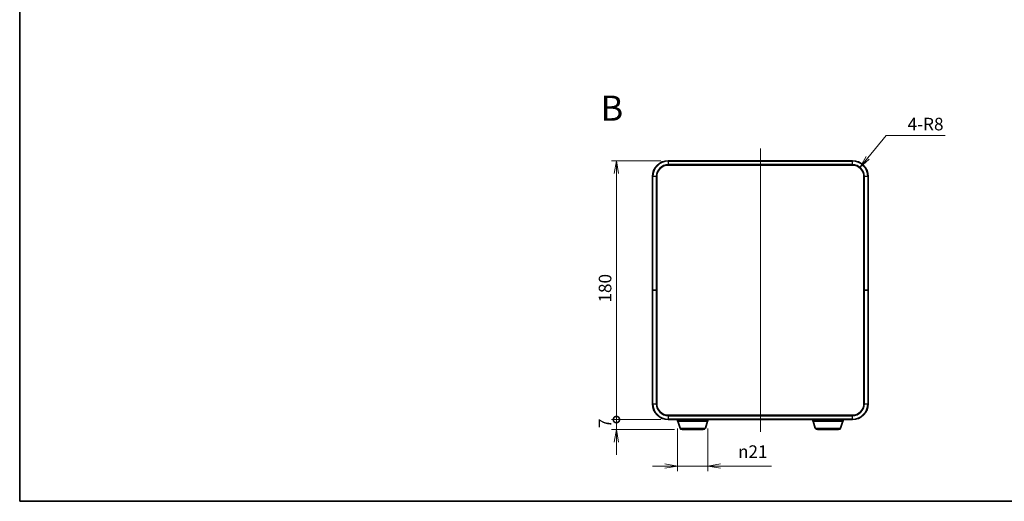
# Model space of a CAD drawing. Units: millimetres. Extents: x 36 to 4758, y 20 to 1008.
# Drawn here: x 1024 to 1708, y 20 to 355 of the extents above; entities that cross this region are included whole.
import ezdxf

# ---------------------------------------------------------------- set-up
doc = ezdxf.new("R2010")
doc.units = ezdxf.units.MM
doc.header["$LTSCALE"] = 2.5
doc.layers.get('Defpoints').update_dxf_attribs({"lineweight": 25})
for name, color, linetype, lineweight in [('Border (ISO)', 7, 'Continuous', 35), ('Centerline (ISO)', 131, 'Continuous', 18), ('Dimension (ISO)', 7, 'Continuous', 18), ('Dimension (ISO) @ 1', 7, 'Continuous', 18), ('Symbol (ISO) @ 1', 7, 'Continuous', 18), ('Visible (ISO)', 7, 'Continuous', 35), ('Visible Narrow (ISO)', 7, 'Continuous', 25)]:
    doc.layers.add(name, color=color, linetype=linetype, lineweight=lineweight)
doc.styles.add('Note Text (TK)', font='MS PGothic.ttf')
doc.dimstyles.new('Default - Method 1b (TK)', dxfattribs={"dimscale": 2.5, "dimtxt": 2.5, "dimasz": 2.5, "dimexe": 1, "dimexo": 1.5, "dimgap": 1, "dimtad": 1, "dimtoh": 1, "dimdsep": 46, "dimtxsty": 'Note Text (TK)', "dimblk": 'OPEN', "dimcen": 0.09, "dimdle": 5, "dimclrd": 100, "dimclre": 100, "dimclrt": 7, "dimadec": 1, "dimazin": 1, "dimtfac": 1, "dimtmove": 0, "dimatfit": 3, "dimldrblk": 'OPEN', "dimfxl": 1, "dimtolj": 1, "dimlwd": -1, "dimlwe": -1, "dimarcsym": 0})

# ---------------------------------------------------------------- blocks, each defined once
blk = doc.blocks.new('図面枠 tk図枠')
at = {"layer": 'Border (ISO)'}
for p, q in [((14.5, 289), (14.5, 8)), ((14.5, 8), (405.5, 8))]:
    blk.add_line(p, q, dxfattribs=at)
blk = doc.blocks.new('_DotSmall')
at = {"color": 0, "linetype": 'ByBlock', "const_width": 0.5}
blk.add_lwpolyline([(-0.0625, 0, 1), (0.0625, 0, 1)], format="xyb", close=True, dxfattribs=at)
blk = doc.blocks.new('_Open')
at = {"color": 0, "linetype": 'ByBlock', "lineweight": -2}
for p, q in [((-1, 0.167), (0, 0)), ((-1, -0.167), (0, 0)), ((0, 0), (-1, 0))]:
    blk.add_line(p, q, dxfattribs=at)
blk = doc.blocks.new('*D61')
at = {"layer": 'Defpoints', "color": 0}
for p in [(1438.43, 256.84), (1474.45, 256.84), (1474.45, 76.84)]:
    blk.add_point(p, dxfattribs=at)
at = {"layer": 'Dimension (ISO)', "color": 100}
for p, q in [((1469.2, 256.84), (1434.93, 256.84)), ((1438.43, 76.84), (1438.43, 248.09)), ((1469.2, 76.84), (1434.93, 76.84))]:
    blk.add_line(p, q, dxfattribs=at)
at = {"layer": 'Dimension (ISO)', "color": 100, "xscale": 8.75, "yscale": 8.75, "zscale": 8.75}
for name, p, rotation in [('_Open', (1438.43, 256.84), 90), ('_DotSmall', (1438.43, 76.84), 270)]:
    blk.add_blockref(name, p, dxfattribs=dict(at, rotation=rotation))
at = {"layer": 'Dimension (ISO)', "color": 7, "insert": (1430.56, 158.23), "char_height": 8.75, "attachment_point": 4, "rotation": 90, "style": 'Note Text (TK)'}
blk.add_mtext('\\A1;180', dxfattribs=at)
blk = doc.blocks.new('*D62')
at = {"layer": 'Defpoints', "color": 0}
for p in [(1438.43, 76.84), (1474.45, 76.84), (1484.07, 69.84)]:
    blk.add_point(p, dxfattribs=at)
at = {"layer": 'Dimension (ISO)', "color": 100}
for p, q in [((1438.43, 76.84), (1438.43, 85.59)), ((1469.2, 76.84), (1434.93, 76.84)), ((1438.43, 69.84), (1438.43, 76.84)), ((1478.82, 69.84), (1434.93, 69.84)), ((1438.43, 61.09), (1438.43, 52.34))]:
    blk.add_line(p, q, dxfattribs=at)
at = {"layer": 'Dimension (ISO)', "color": 100, "xscale": 8.75, "yscale": 8.75, "zscale": 8.75}
for name, p, rotation in [('_DotSmall', (1438.43, 76.84), 270), ('_Open', (1438.43, 69.84), 90)]:
    blk.add_blockref(name, p, dxfattribs=dict(at, rotation=rotation))
at = {"layer": 'Dimension (ISO)', "color": 7, "insert": (1430.56, 70.98), "char_height": 8.75, "attachment_point": 4, "rotation": 90, "style": 'Note Text (TK)'}
blk.add_mtext('\\A1;7', dxfattribs=at)
blk = doc.blocks.new('*D63')
at = {"layer": 'Defpoints', "color": 0}
for p in [(1607.52, 252.04), (1602.45, 245.84)]:
    blk.add_point(p, dxfattribs=at)
at = {"layer": 'Dimension (ISO)', "color": 100}
for p, q in [((1625.87, 274.46), (1613.06, 258.81)), ((1666.79, 274.46), (1625.87, 274.46))]:
    blk.add_line(p, q, dxfattribs=at)
at = {"layer": 'Dimension (ISO)', "color": 100, "xscale": 8.75, "yscale": 8.75, "zscale": 8.75, "rotation": 230.7123546907578}
blk.add_blockref('_Open', (1607.52, 252.04), dxfattribs=at)
at = {"layer": 'Dimension (ISO)', "color": 7, "insert": (1640.79, 282.34), "char_height": 8.75, "attachment_point": 4, "style": 'Note Text (TK)'}
blk.add_mtext('\\A1;4-R8', dxfattribs=at)
blk = doc.blocks.new('*D64')
at = {"layer": 'Defpoints', "color": 0}
for p in [(1480.95, 75.84), (1501.95, 75.84), (1501.95, 44.5)]:
    blk.add_point(p, dxfattribs=at)
at = {"layer": 'Dimension (ISO)', "color": 100}
for p, q in [((1480.95, 70.59), (1480.95, 41)), ((1501.95, 70.59), (1501.95, 41)), ((1472.2, 44.5), (1463.45, 44.5)), ((1480.95, 44.5), (1501.95, 44.5)), ((1510.7, 44.5), (1546.2, 44.5))]:
    blk.add_line(p, q, dxfattribs=at)
at = {"layer": 'Dimension (ISO)', "color": 100, "xscale": 8.75, "yscale": 8.75, "zscale": 8.75}
blk.add_blockref('_Open', (1480.95, 44.5), dxfattribs=at)
at = {"layer": 'Dimension (ISO)', "color": 100, "xscale": 8.75, "yscale": 8.75, "zscale": 8.75, "rotation": 180}
blk.add_blockref('_Open', (1501.95, 44.5), dxfattribs=at)
at = {"layer": 'Dimension (ISO)', "color": 7, "insert": (1522.95, 54.55), "char_height": 8.75, "attachment_point": 4, "style": 'Note Text (TK)'}
blk.add_mtext('\\A1;\\fAIGDT|b0|i0;{\\H8.7056;n}\\fＭＳ Ｐゴシック|b0|i0;21', dxfattribs=at)

msp = doc.modelspace()

# ---------------------------------------------------------------- linework, layer by layer
at = {"layer": 'Centerline (ISO)', "linetype": 'Continuous'}
msp.add_line((1538.4522, 265.2933), (1538.4522, 68.3933), dxfattribs=at)
at = {"layer": 'Visible (ISO)'}
for p, q in [((1602.4522, 256.8433), (1474.4522, 256.8433)), ((1474.4522, 253.8433), (1602.4522, 253.8433)), ((1463.4522, 245.8433), (1463.4522, 166.8433)), ((1466.4522, 166.8433), (1466.4522, 245.8433)), ((1610.4522, 245.8433), (1610.4522, 166.8433)), ((1613.4522, 166.8433), (1613.4522, 245.8433)), ((1463.7522, 166.8433), (1463.4522, 166.8433)), ((1463.4522, 166.8433), (1463.4522, 87.8433)), ((1463.4522, 166.8433), (1463.7522, 166.8433)), ((1466.1522, 166.8433), (1463.7522, 166.8433)), ((1466.1522, 166.8433), (1463.7522, 166.8433)), ((1466.4522, 166.8433), (1466.1522, 166.8433)), ((1466.1522, 166.8433), (1466.4522, 166.8433)), ((1466.4522, 87.8433), (1466.4522, 166.8433)), ((1610.7522, 166.8433), (1610.4522, 166.8433)), ((1610.4522, 166.8433), (1610.7522, 166.8433)), ((1610.4522, 166.8433), (1610.4522, 87.8433)), ((1610.7522, 166.8433), (1613.1522, 166.8433)), ((1610.7522, 166.8433), (1613.1522, 166.8433)), ((1613.4522, 166.8433), (1613.1522, 166.8433)), ((1613.1522, 166.8433), (1613.4522, 166.8433)), ((1613.4522, 87.8433), (1613.4522, 166.8433)), ((1602.4522, 79.8433), (1474.4522, 79.8433)), ((1474.4522, 76.8433), (1602.4522, 76.8433)), ((1480.9522, 76.8433), (1480.9522, 75.8433)), ((1480.9522, 75.8433), (1501.9522, 75.8433)), ((1482.6315, 70.9123), (1481.1522, 75.8433)), ((1500.2729, 70.9123), (1501.7522, 75.8433)), ((1501.9522, 76.8433), (1501.9522, 75.8433)), ((1574.9522, 76.8433), (1574.9522, 75.8433)), ((1574.9522, 75.8433), (1595.9522, 75.8433)), ((1576.6315, 70.9123), (1575.1522, 75.8433)), ((1594.2729, 70.9123), (1595.7522, 75.8433)), ((1595.9522, 76.8433), (1595.9522, 75.8433)), ((1498.8362, 69.8433), (1484.0682, 69.8433)), ((1592.8362, 69.8433), (1578.0682, 69.8433))]:
    msp.add_line(p, q, dxfattribs=at)
for centre, radius, start, end in [((1474.4522, 245.8433), 11, 90, 180), ((1474.4522, 245.8433), 8, 90, 180), ((1602.4522, 245.8433), 11, 0, 90), ((1602.4522, 245.8433), 8, 0, 90), ((1474.4522, 87.8433), 11, 180, 270), ((1474.4522, 87.8433), 8, 180, 270), ((1602.4522, 87.8433), 8, 270, 0), ((1602.4522, 87.8433), 11, 270, 0), ((1484.0682, 71.3433), 1.5, 196.6992442, 270), ((1498.8362, 71.3433), 1.5, 270, 343.3007558), ((1578.0682, 71.3433), 1.5, 196.6992442, 270), ((1592.8362, 71.3433), 1.5, 270, 343.3007558)]:
    msp.add_arc(centre, radius, start, end, dxfattribs=at)
at = {"layer": 'Visible Narrow (ISO)'}
for p, q in [((1474.4522, 256.5433), (1474.4522, 256.8433)), ((1474.4522, 256.5433), (1602.4522, 256.5433)), ((1474.4522, 256.5433), (1474.4522, 254.1433)), ((1602.4522, 254.1433), (1474.4522, 254.1433)), ((1474.4522, 253.8433), (1474.4522, 254.1433)), ((1602.4522, 256.5433), (1602.4522, 256.8433)), ((1602.4522, 254.1433), (1602.4522, 256.5433)), ((1602.4522, 253.8433), (1602.4522, 254.1433)), ((1463.7522, 245.8433), (1463.4522, 245.8433)), ((1463.7522, 166.8433), (1463.7522, 245.8433)), ((1466.1522, 245.8433), (1463.7522, 245.8433)), ((1466.1522, 245.8433), (1466.1522, 166.8433)), ((1466.4522, 245.8433), (1466.1522, 245.8433)), ((1610.4522, 245.8433), (1610.7522, 245.8433)), ((1610.7522, 166.8433), (1610.7522, 245.8433)), ((1613.1522, 245.8433), (1610.7522, 245.8433)), ((1613.1522, 245.8433), (1613.4522, 245.8433)), ((1613.1522, 245.8433), (1613.1522, 166.8433)), ((1463.7522, 87.8433), (1463.7522, 166.8433)), ((1466.1522, 166.8433), (1466.1522, 87.8433)), ((1610.7522, 87.8433), (1610.7522, 166.8433)), ((1613.1522, 166.8433), (1613.1522, 87.8433)), ((1463.7522, 87.8433), (1463.4522, 87.8433)), ((1463.7522, 87.8433), (1466.1522, 87.8433)), ((1466.4522, 87.8433), (1466.1522, 87.8433)), ((1610.4522, 87.8433), (1610.7522, 87.8433)), ((1610.7522, 87.8433), (1613.1522, 87.8433)), ((1613.1522, 87.8433), (1613.4522, 87.8433)), ((1474.4522, 79.8433), (1474.4522, 79.5433)), ((1474.4522, 79.5433), (1602.4522, 79.5433)), ((1474.4522, 79.5433), (1474.4522, 77.1433)), ((1474.4522, 77.1433), (1474.4522, 76.8433)), ((1602.4522, 77.1433), (1474.4522, 77.1433)), ((1602.4522, 79.8433), (1602.4522, 79.5433)), ((1602.4522, 77.1433), (1602.4522, 79.5433)), ((1602.4522, 77.1433), (1602.4522, 76.8433)), ((1482.6315, 70.9123), (1500.2729, 70.9123)), ((1576.6315, 70.9123), (1594.2729, 70.9123))]:
    msp.add_line(p, q, dxfattribs=at)
for centre, radius, start, end in [((1474.4522, 245.8433), 10.7, 90, 180), ((1474.4522, 245.8433), 8.3, 90, 180), ((1602.4522, 245.8433), 10.7, 0, 90), ((1602.4522, 245.8433), 8.3, 0, 90), ((1474.4522, 87.8433), 10.7, 180, 270), ((1474.4522, 87.8433), 8.3, 180, 270), ((1602.4522, 87.8433), 10.7, 270, 0), ((1602.4522, 87.8433), 8.3, 270, 0)]:
    msp.add_arc(centre, radius, start, end, dxfattribs=at)

# ---------------------------------------------------------------- block references
at = {"xscale": 3.5, "yscale": 3.5, "zscale": 3.5}
msp.add_blockref('図面枠 tk図枠', (973, -8), dxfattribs=at)

# ---------------------------------------------------------------- texts
at = {"layer": 'Symbol (ISO) @ 1', "color": 7, "insert": (1427.4608, 293.4288), "char_height": 17.5, "width": 17.971588, "attachment_point": 4, "line_spacing_factor": 1.5, "style": 'Note Text (TK)'}
msp.add_mtext('\\fArial|b1|i0;{\\H17.5000;B}', dxfattribs=at)

# ---------------------------------------------------------------- dimensions: what is measured, and where the dimension line sits
at = {"layer": 'Dimension (ISO) @ 1', "color": 100}
dim = msp.add_radius_dim(center=(1602.4522, 245.8433), mpoint=(1607.5179, 252.0352), text='4-<>', dimstyle='Default - Method 1b (TK)', override={"dimscale": 1, "dimtxt": 8.75, "dimasz": 8.75, "dimexe": 3.5, "dimexo": 5.25, "dimgap": 3.5, "dimtih": 1, "dimdec": 2, "dimlfac": 1, "dimcen": 0, "dimtol": 0, "dimlim": 0, "dimtp": 0, "dimtm": 0, "dimtdec": 2, "dimtix": 0, "dimtofl": 0, "dimtmove": 0, "dimatfit": 3}, dxfattribs=at)
dim.commit()
dim.dimension.update_dxf_attribs({"geometry": '*D63', "text_midpoint": (1653.7865, 274.4648), "dimtype": 164})
for base, p1, p2, override, picture, middle in [((1438.4339, 256.8433), (1474.4522, 76.8433), (1474.4522, 256.8433), {"dimscale": 1, "dimtxt": 8.75, "dimasz": 8.75, "dimexe": 3.5, "dimexo": 5.25, "dimgap": 3.5, "dimtoh": 0, "dimdec": 2, "dimblk1": 'DotSmall', "dimblk2": 'Open', "dimsah": 1, "dimcen": 0.315, "dimdle": 0, "dimtol": 0, "dimlim": 0, "dimtp": 0, "dimtm": 0, "dimtdec": 2, "dimtix": 0, "dimtofl": 0, "dimtmove": 0, "dimatfit": 1}, '*D61', (1438.4339, 166.8783)), ((1438.4339, 76.8433), (1484.0682, 69.8433), (1474.4522, 76.8433), {"dimscale": 1, "dimtxt": 8.75, "dimasz": 8.75, "dimexe": 3.5, "dimexo": 5.25, "dimgap": 3.5, "dimtoh": 0, "dimdec": 2, "dimblk1": 'Open', "dimblk2": 'DotSmall', "dimsah": 1, "dimcen": 0.315, "dimdle": 0, "dimtol": 0, "dimlim": 0, "dimtp": 0, "dimtm": 0, "dimtdec": 2, "dimtix": 0, "dimtofl": 1, "dimtmove": 0, "dimatfit": 1}, '*D62', (1438.4339, 73.3433))]:
    dim = msp.add_linear_dim(base=base, p1=p1, p2=p2, angle=90, dimstyle='Default - Method 1b (TK)', override=override, dxfattribs=at)
    dim.commit()
    dim.dimension.update_dxf_attribs({"geometry": picture, "text_midpoint": middle, "dimtype": 160})
dim = msp.add_linear_dim(base=(1501.9522, 44.5016), p1=(1480.9522, 75.8433), p2=(1501.9522, 75.8433), angle=180, text='\\fAIGDT|b0|i0;{\\H8.7056;n}\\fＭＳ Ｐゴシック|b0|i0;<>', dimstyle='Default - Method 1b (TK)', override={"dimscale": 1, "dimtxt": 8.75, "dimasz": 8.75, "dimexe": 3.5, "dimexo": 5.25, "dimgap": 3.5, "dimtoh": 0, "dimdec": 2, "dimcen": 0.315, "dimtol": 0, "dimlim": 0, "dimtp": 0, "dimtm": 0, "dimtdec": 2, "dimtix": 0, "dimtofl": 1, "dimtmove": 0, "dimatfit": 1}, dxfattribs=at)
dim.commit()
dim.dimension.update_dxf_attribs({"geometry": '*D64', "text_midpoint": (1532.8244, 44.5016), "dimtype": 160})

doc.saveas('drawing.dxf')
